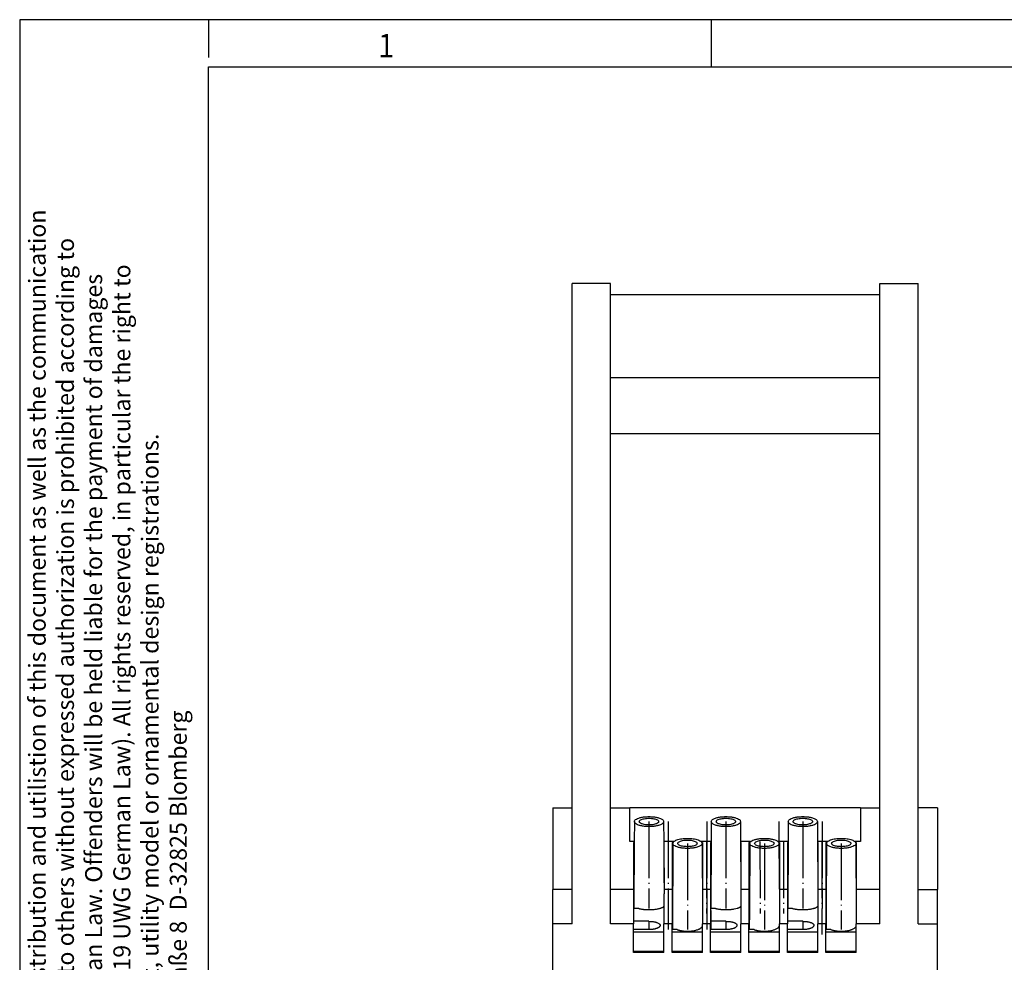
# Model space of a CAD drawing. Units: millimetres. Extents: x -117 to 303, y 696 to 993.
# Drawn here: x -117 to -13, y 893 to 993 of the extents above; entities that cross this region are included whole.
import ezdxf

# ---------------------------------------------------------------- set-up
doc = ezdxf.new("R2010")
doc.units = ezdxf.units.MM
doc.linetypes.add('DOT_CENTER', pattern=[14, 12, -1, 0, -1])
doc.layers.add('1', color=7, linetype='Continuous')
doc.styles.add('CONVERTER_11', font='txt.shx', dxfattribs={"width": 0.9})

# ---------------------------------------------------------------- blocks, each defined once
blk = doc.blocks.new('3069241_FTP_5_1-select__5', base_point=(-121.52, 1729.15))
at = {"color": 7, "linetype": 'Continuous'}
for p, q in [((-117.45, 1819.75), (-117.45, 1930.89)), ((-109.3, 1930.89), (-117.45, 1930.89)), ((-109.3, 1928.54), (-109.3, 1930.89)), ((-52.25, 1928.54), (-52.25, 1930.89)), ((-52.25, 1930.89), (-44.1, 1930.89)), ((-44.1, 1819.75), (-44.1, 1930.89)), ((-109.3, 1928.54), (-52.25, 1928.54)), ((-109.3, 1910.94), (-109.3, 1928.54)), ((-52.25, 1910.94), (-52.25, 1928.54)), ((-109.3, 1910.94), (-52.25, 1910.94)), ((-109.3, 1899.07), (-109.3, 1910.94)), ((-52.25, 1899.07), (-52.25, 1910.94)), ((-109.3, 1899.07), (-52.25, 1899.07)), ((-109.3, 1819.75), (-109.3, 1899.07)), ((-52.25, 1819.75), (-52.25, 1899.07)), ((-121.52, 1819.75), (-117.45, 1819.75)), ((-121.52, 1819.75), (-121.52, 1802.44)), ((-117.45, 1802.44), (-117.45, 1819.75)), ((-109.3, 1802.44), (-109.3, 1819.75)), ((-109.3, 1819.75), (-105.22, 1819.75)), ((-56.32, 1819.75), (-105.22, 1819.75)), ((-105.22, 1812.55), (-105.22, 1819.75)), ((-56.32, 1819.75), (-52.25, 1819.75)), ((-56.32, 1819.75), (-56.32, 1812.55)), ((-52.25, 1802.44), (-52.25, 1819.75)), ((-40.02, 1819.75), (-44.1, 1819.75)), ((-44.1, 1802.44), (-44.1, 1819.75)), ((-40.02, 1819.75), (-40.02, 1802.44)), ((-104.25, 1816.8), (-104.27, 1812.55)), ((-98.05, 1816.8), (-98.02, 1812.55)), ((-87.95, 1816.8), (-87.97, 1812.55)), ((-81.75, 1816.8), (-81.72, 1812.55)), ((-71.65, 1816.8), (-71.67, 1812.55)), ((-65.45, 1816.8), (-65.42, 1812.55)), ((-104.27, 1812.55), (-105.22, 1812.55)), ((-104.42, 1812.37), (-104.42, 1802.44)), ((-104.42, 1812.37), (-104.27, 1812.37)), ((-104.27, 1812.55), (-104.35, 1798.37)), ((-98.02, 1812.55), (-97.96, 1801.52)), ((-95.9, 1812.55), (-98.02, 1812.55)), ((-98.02, 1812.37), (-97.97, 1812.37)), ((-97.97, 1812.37), (-97.97, 1803.83)), ((-96.27, 1812.37), (-96.27, 1802.44)), ((-96.27, 1812.37), (-96.04, 1812.37)), ((-96.1, 1812.18), (-96.2, 1793.9)), ((-87.97, 1812.55), (-90.09, 1812.55)), ((-89.95, 1812.37), (-89.82, 1812.37)), ((-89.9, 1812.18), (-89.81, 1797.35)), ((-89.82, 1812.37), (-89.82, 1802.44)), ((-88.12, 1812.37), (-88.12, 1802.44)), ((-88.12, 1812.37), (-87.97, 1812.37)), ((-87.97, 1812.55), (-88.05, 1798.37)), ((-81.72, 1812.55), (-81.67, 1803.83)), ((-79.6, 1812.55), (-81.72, 1812.55)), ((-81.72, 1812.37), (-81.67, 1812.37)), ((-81.67, 1812.37), (-81.67, 1803.83)), ((-79.97, 1812.37), (-79.97, 1802.44)), ((-79.97, 1812.37), (-79.74, 1812.37)), ((-79.8, 1812.18), (-79.88, 1798.37)), ((-71.67, 1812.55), (-73.79, 1812.55)), ((-73.65, 1812.37), (-73.52, 1812.37)), ((-73.6, 1812.18), (-73.52, 1799.22)), ((-73.52, 1812.37), (-73.52, 1802.44)), ((-71.82, 1812.37), (-71.82, 1802.44)), ((-71.82, 1812.37), (-71.67, 1812.37)), ((-71.67, 1812.55), (-71.75, 1798.37)), ((-65.42, 1812.55), (-65.37, 1803.83)), ((-63.3, 1812.55), (-65.42, 1812.55)), ((-65.42, 1812.37), (-65.37, 1812.37)), ((-65.37, 1812.37), (-65.37, 1803.83)), ((-63.67, 1812.37), (-63.67, 1802.44)), ((-63.67, 1812.37), (-63.44, 1812.37)), ((-63.5, 1812.18), (-63.58, 1798.37)), ((-56.32, 1812.55), (-57.49, 1812.55)), ((-57.35, 1812.37), (-57.22, 1812.37)), ((-57.3, 1812.18), (-57.21, 1797.35)), ((-57.22, 1812.37), (-57.22, 1802.44)), ((-81.67, 1803.83), (-81.66, 1801.52)), ((-65.37, 1803.83), (-65.36, 1801.52)), ((-117.45, 1802.44), (-121.52, 1802.44)), ((-121.52, 1795.16), (-121.52, 1802.44)), ((-117.45, 1795.16), (-117.45, 1802.44)), ((-109.3, 1795.16), (-109.3, 1802.44)), ((-104.42, 1802.44), (-109.3, 1802.44)), ((-104.42, 1802.44), (-104.42, 1800.03)), ((-97.97, 1801.45), (-97.97, 1798.87)), ((-96.27, 1802.44), (-97.96, 1802.44)), ((-96.27, 1802.44), (-96.27, 1800.03)), ((-88.12, 1802.44), (-89.82, 1802.44)), ((-89.82, 1802.44), (-89.82, 1800.03)), ((-88.12, 1802.44), (-88.12, 1800.03)), ((-81.67, 1801.45), (-81.67, 1798.87)), ((-79.97, 1802.44), (-81.66, 1802.44)), ((-79.97, 1802.44), (-79.97, 1800.03)), ((-71.82, 1802.44), (-73.52, 1802.44)), ((-73.52, 1802.44), (-73.52, 1800.03)), ((-71.82, 1802.44), (-71.82, 1800.03)), ((-65.37, 1801.45), (-65.37, 1798.87)), ((-63.67, 1802.44), (-65.36, 1802.44)), ((-63.67, 1802.44), (-63.67, 1800.03)), ((-52.25, 1802.44), (-57.22, 1802.44)), ((-57.22, 1802.44), (-57.22, 1800.03)), ((-52.25, 1795.16), (-52.25, 1802.44)), ((-44.1, 1802.44), (-40.02, 1802.44)), ((-44.1, 1795.16), (-44.1, 1802.44)), ((-40.02, 1795.16), (-40.02, 1802.44)), ((-104.34, 1800.03), (-104.42, 1800.03)), ((-104.42, 1800.03), (-104.42, 1799.51)), ((-104.35, 1799.51), (-104.42, 1799.51)), ((-104.42, 1799.51), (-104.42, 1798.37)), ((-96.17, 1800.03), (-96.27, 1800.03)), ((-96.27, 1800.03), (-96.27, 1799.51)), ((-96.17, 1799.51), (-96.27, 1799.51)), ((-96.27, 1799.51), (-96.27, 1798.37)), ((-89.82, 1800.03), (-89.83, 1800.03)), ((-89.82, 1800.03), (-89.82, 1799.22)), ((-88.04, 1800.03), (-88.12, 1800.03)), ((-88.12, 1800.03), (-88.12, 1799.51)), ((-88.05, 1799.51), (-88.12, 1799.51)), ((-88.12, 1799.51), (-88.12, 1798.37)), ((-79.97, 1800.03), (-79.97, 1799.51)), ((-79.87, 1800.03), (-79.97, 1800.03)), ((-79.97, 1799.51), (-79.97, 1798.37)), ((-79.87, 1799.51), (-79.97, 1799.51)), ((-73.52, 1800.03), (-73.53, 1800.03)), ((-73.52, 1800.03), (-73.52, 1799.22)), ((-73.52, 1799.22), (-73.51, 1797.35)), ((-71.82, 1800.03), (-71.82, 1799.51)), ((-71.74, 1800.03), (-71.82, 1800.03)), ((-71.82, 1799.51), (-71.82, 1798.37)), ((-71.75, 1799.51), (-71.82, 1799.51)), ((-63.67, 1800.03), (-63.67, 1799.51)), ((-63.57, 1800.03), (-63.67, 1800.03)), ((-63.67, 1799.51), (-63.67, 1798.37)), ((-63.57, 1799.51), (-63.67, 1799.51)), ((-57.22, 1800.03), (-57.23, 1800.03)), ((-57.22, 1800.03), (-57.22, 1799.22)), ((-104.35, 1798.37), (-104.42, 1798.37)), ((-104.42, 1798.37), (-104.42, 1795.66)), ((-103.32, 1798.37), (-104.35, 1798.37)), ((-97.97, 1798.87), (-97.97, 1795.16)), ((-96.27, 1798.37), (-96.27, 1795.66)), ((-96.18, 1798.37), (-96.27, 1798.37)), ((-89.82, 1797.25), (-89.82, 1795.16)), ((-88.12, 1798.37), (-88.12, 1795.66)), ((-88.05, 1798.37), (-88.12, 1798.37)), ((-87.02, 1798.37), (-88.05, 1798.37)), ((-81.67, 1798.87), (-81.67, 1795.16)), ((-79.97, 1798.37), (-79.97, 1795.66)), ((-79.88, 1798.37), (-79.97, 1798.37)), ((-79.88, 1798.37), (-79.9, 1793.9)), ((-73.52, 1797.25), (-73.52, 1795.16)), ((-71.82, 1798.37), (-71.82, 1795.66)), ((-71.75, 1798.37), (-71.82, 1798.37)), ((-70.72, 1798.37), (-71.75, 1798.37)), ((-65.37, 1798.87), (-65.37, 1795.16)), ((-63.67, 1798.37), (-63.67, 1795.66)), ((-63.58, 1798.37), (-63.67, 1798.37)), ((-63.58, 1798.37), (-63.6, 1793.9)), ((-57.22, 1797.25), (-57.22, 1795.16)), ((-121.52, 1768.05), (-121.52, 1795.16)), ((-117.45, 1795.16), (-121.52, 1795.16)), ((-104.42, 1795.16), (-109.3, 1795.16)), ((-101.15, 1795.66), (-104.42, 1795.66)), ((-104.42, 1795.66), (-104.42, 1795.16)), ((-104.42, 1793.9), (-104.42, 1795.16)), ((-96.27, 1795.16), (-97.97, 1795.16)), ((-97.97, 1793.34), (-97.97, 1795.16)), ((-96.19, 1795.66), (-96.27, 1795.66)), ((-96.27, 1795.66), (-96.27, 1795.16)), ((-96.27, 1793.9), (-96.27, 1795.16)), ((-88.12, 1795.16), (-89.82, 1795.16)), ((-89.82, 1794.66), (-89.82, 1795.16)), ((-88.12, 1795.66), (-88.12, 1795.16)), ((-84.85, 1795.66), (-88.12, 1795.66)), ((-88.12, 1793.9), (-88.12, 1795.16)), ((-79.97, 1795.16), (-81.67, 1795.16)), ((-81.67, 1793.34), (-81.67, 1795.16)), ((-79.97, 1795.66), (-79.97, 1795.16)), ((-79.89, 1795.66), (-79.97, 1795.66)), ((-79.97, 1793.9), (-79.97, 1795.16)), ((-73.52, 1794.66), (-73.52, 1795.16)), ((-71.82, 1795.16), (-73.52, 1795.16)), ((-68.55, 1795.66), (-71.82, 1795.66)), ((-71.82, 1795.66), (-71.82, 1795.16)), ((-71.82, 1793.9), (-71.82, 1795.16)), ((-65.37, 1793.34), (-65.37, 1795.16)), ((-63.67, 1795.16), (-65.37, 1795.16)), ((-63.59, 1795.66), (-63.67, 1795.66)), ((-63.67, 1795.66), (-63.67, 1795.16)), ((-63.67, 1793.9), (-63.67, 1795.16)), ((-52.25, 1795.16), (-57.22, 1795.16)), ((-57.22, 1794.66), (-57.22, 1795.16)), ((-44.1, 1795.16), (-40.02, 1795.16)), ((-40.02, 1768.05), (-40.02, 1795.16)), ((-104.42, 1793.34), (-104.42, 1793.9)), ((-101.15, 1793.9), (-104.42, 1793.9)), ((-104.42, 1789.28), (-104.42, 1793.34)), ((-97.97, 1793.34), (-104.42, 1793.34)), ((-97.97, 1789.28), (-97.97, 1793.34)), ((-96.27, 1793.34), (-96.27, 1793.9)), ((-96.2, 1793.9), (-96.27, 1793.9)), ((-96.27, 1789.28), (-96.27, 1793.34)), ((-89.82, 1793.34), (-96.27, 1793.34)), ((-95.17, 1793.9), (-96.2, 1793.9)), ((-89.82, 1793.34), (-89.82, 1794.66)), ((-89.82, 1789.28), (-89.82, 1793.34)), ((-84.85, 1793.9), (-88.12, 1793.9)), ((-88.12, 1793.34), (-88.12, 1793.9)), ((-88.12, 1789.28), (-88.12, 1793.34)), ((-81.67, 1793.34), (-88.12, 1793.34)), ((-81.67, 1789.28), (-81.67, 1793.34)), ((-79.97, 1793.34), (-79.97, 1793.9)), ((-79.9, 1793.9), (-79.97, 1793.9)), ((-73.52, 1793.34), (-79.97, 1793.34)), ((-79.97, 1789.28), (-79.97, 1793.34)), ((-78.87, 1793.9), (-79.9, 1793.9)), ((-73.52, 1793.34), (-73.52, 1794.66)), ((-73.52, 1789.28), (-73.52, 1793.34)), ((-71.82, 1793.34), (-71.82, 1793.9)), ((-68.55, 1793.9), (-71.82, 1793.9)), ((-71.82, 1789.28), (-71.82, 1793.34)), ((-65.37, 1793.34), (-71.82, 1793.34)), ((-65.37, 1789.28), (-65.37, 1793.34)), ((-63.67, 1793.34), (-63.67, 1793.9)), ((-63.6, 1793.9), (-63.67, 1793.9)), ((-57.22, 1793.34), (-63.67, 1793.34)), ((-63.67, 1789.28), (-63.67, 1793.34)), ((-62.57, 1793.9), (-63.6, 1793.9)), ((-57.22, 1793.34), (-57.22, 1794.66)), ((-57.22, 1789.28), (-57.22, 1793.34)), ((-97.97, 1789.28), (-104.42, 1789.28)), ((-104.42, 1789.03), (-104.42, 1789.28)), ((-97.97, 1789.03), (-104.42, 1789.03)), ((-97.97, 1789.03), (-97.97, 1789.28)), ((-89.82, 1789.28), (-96.27, 1789.28)), ((-96.27, 1789.03), (-96.27, 1789.28)), ((-89.82, 1789.03), (-96.27, 1789.03)), ((-89.82, 1789.03), (-89.82, 1789.28)), ((-88.12, 1789.03), (-88.12, 1789.28)), ((-81.67, 1789.28), (-88.12, 1789.28)), ((-81.67, 1789.03), (-88.12, 1789.03)), ((-81.67, 1789.03), (-81.67, 1789.28)), ((-73.52, 1789.28), (-79.97, 1789.28)), ((-79.97, 1789.03), (-79.97, 1789.28)), ((-73.52, 1789.03), (-79.97, 1789.03)), ((-73.52, 1789.03), (-73.52, 1789.28)), ((-71.82, 1789.03), (-71.82, 1789.28)), ((-65.37, 1789.28), (-71.82, 1789.28)), ((-65.37, 1789.03), (-71.82, 1789.03)), ((-65.37, 1789.03), (-65.37, 1789.28)), ((-63.67, 1789.03), (-63.67, 1789.28)), ((-57.22, 1789.28), (-63.67, 1789.28)), ((-57.22, 1789.03), (-63.67, 1789.03)), ((-57.22, 1789.03), (-57.22, 1789.28))]:
    blk.add_line(p, q, dxfattribs=at)
at = {"color": 2, "linetype": 'Continuous'}
for p, q in [((-101.15, 1795.66), (-101.15, 1793.9)), ((-84.85, 1795.66), (-84.85, 1793.9)), ((-68.55, 1795.66), (-68.55, 1793.9))]:
    blk.add_line(p, q, dxfattribs=at)
at = {"color": 7, "linetype": 'Continuous'}
for points, knots in [([(-104.25, 1816.8), (-104.22, 1816.9), (-104.15, 1817.13), (-103.79, 1817.37), (-103.3, 1817.58), (-102.67, 1817.74), (-101.93, 1817.84), (-101.41, 1817.85), (-101.15, 1817.86)], [0, 0, 0, 0, 0.29414, 0.696011, 1.235304, 1.898591, 2.652906, 3.455067, 3.455067, 3.455067, 3.455067]), ([(-101.15, 1815.74), (-101.41, 1815.75), (-101.93, 1815.76), (-102.67, 1815.86), (-103.31, 1816.02), (-103.79, 1816.23), (-104.16, 1816.47), (-104.22, 1816.7), (-104.25, 1816.8)], [0, 0, 0, 0, 0.804142, 1.56008, 2.224336, 2.763784, 3.165151, 3.459104, 3.459104, 3.459104, 3.459104]), ([(-103.2, 1816.8), (-103.18, 1816.86), (-103.14, 1817.02), (-102.89, 1817.17), (-102.57, 1817.31), (-102.15, 1817.42), (-101.67, 1817.49), (-101.15, 1817.51), (-100.62, 1817.49), (-100.14, 1817.42), (-99.72, 1817.31), (-99.4, 1817.17), (-99.16, 1817.02), (-99.11, 1816.86), (-99.1, 1816.8)], [0, 0, 0, 0, 0.194449, 0.460036, 0.816717, 1.255663, 1.755021, 2.286137, 2.817254, 3.316612, 3.755558, 4.112239, 4.377826, 4.572275, 4.572275, 4.572275, 4.572275]), ([(-101.15, 1816.1), (-101.32, 1816.1), (-101.67, 1816.11), (-102.15, 1816.18), (-102.57, 1816.28), (-102.89, 1816.42), (-103.14, 1816.58), (-103.18, 1816.73), (-103.2, 1816.8)], [0, 0, 0, 0, 0.531117, 1.030475, 1.469421, 1.826102, 2.091689, 2.286137, 2.286137, 2.286137, 2.286137]), ([(-101.15, 1817.86), (-100.88, 1817.85), (-100.36, 1817.84), (-99.63, 1817.74), (-98.99, 1817.58), (-98.5, 1817.37), (-98.14, 1817.13), (-98.07, 1816.9), (-98.05, 1816.8)], [0, 0, 0, 0, 0.802162, 1.556476, 2.219764, 2.759056, 3.160928, 3.455067, 3.455067, 3.455067, 3.455067]), ([(-99.1, 1816.8), (-99.11, 1816.73), (-99.16, 1816.58), (-99.4, 1816.42), (-99.72, 1816.28), (-100.14, 1816.18), (-100.62, 1816.11), (-100.97, 1816.1), (-101.15, 1816.1)], [0, 0, 0, 0, 0.194449, 0.460036, 0.816717, 1.255663, 1.755021, 2.286137, 2.286137, 2.286137, 2.286137]), ([(-98.05, 1816.8), (-98.07, 1816.7), (-98.13, 1816.47), (-98.5, 1816.23), (-98.98, 1816.02), (-99.62, 1815.86), (-100.36, 1815.76), (-100.88, 1815.75), (-101.15, 1815.74)], [0, 0, 0, 0, 0.293953, 0.69532, 1.234768, 1.899024, 2.654962, 3.459104, 3.459104, 3.459104, 3.459104]), ([(-87.95, 1816.8), (-87.92, 1816.9), (-87.85, 1817.13), (-87.49, 1817.37), (-87, 1817.58), (-86.37, 1817.74), (-85.63, 1817.84), (-85.11, 1817.85), (-84.85, 1817.86)], [0, 0, 0, 0, 0.29414, 0.696011, 1.235304, 1.898591, 2.652906, 3.455067, 3.455067, 3.455067, 3.455067]), ([(-84.85, 1815.74), (-85.11, 1815.75), (-85.63, 1815.76), (-86.37, 1815.86), (-87.01, 1816.02), (-87.49, 1816.23), (-87.86, 1816.47), (-87.92, 1816.7), (-87.95, 1816.8)], [0, 0, 0, 0, 0.804142, 1.56008, 2.224336, 2.763784, 3.165151, 3.459104, 3.459104, 3.459104, 3.459104]), ([(-86.9, 1816.8), (-86.88, 1816.86), (-86.84, 1817.02), (-86.59, 1817.17), (-86.27, 1817.31), (-85.85, 1817.42), (-85.37, 1817.49), (-84.85, 1817.51), (-84.32, 1817.49), (-83.84, 1817.42), (-83.42, 1817.31), (-83.1, 1817.17), (-82.86, 1817.02), (-82.81, 1816.86), (-82.8, 1816.8)], [0, 0, 0, 0, 0.194449, 0.460036, 0.816717, 1.255663, 1.755021, 2.286137, 2.817254, 3.316612, 3.755558, 4.112239, 4.377826, 4.572275, 4.572275, 4.572275, 4.572275]), ([(-84.85, 1816.1), (-85.02, 1816.1), (-85.37, 1816.11), (-85.85, 1816.18), (-86.27, 1816.28), (-86.59, 1816.42), (-86.84, 1816.58), (-86.88, 1816.73), (-86.9, 1816.8)], [0, 0, 0, 0, 0.531117, 1.030475, 1.469421, 1.826102, 2.091689, 2.286137, 2.286137, 2.286137, 2.286137]), ([(-84.85, 1817.86), (-84.58, 1817.85), (-84.06, 1817.84), (-83.33, 1817.74), (-82.69, 1817.58), (-82.2, 1817.37), (-81.84, 1817.13), (-81.77, 1816.9), (-81.75, 1816.8)], [0, 0, 0, 0, 0.802162, 1.556476, 2.219764, 2.759056, 3.160928, 3.455067, 3.455067, 3.455067, 3.455067]), ([(-82.8, 1816.8), (-82.81, 1816.73), (-82.86, 1816.58), (-83.1, 1816.42), (-83.42, 1816.28), (-83.84, 1816.18), (-84.32, 1816.11), (-84.67, 1816.1), (-84.85, 1816.1)], [0, 0, 0, 0, 0.194449, 0.460036, 0.816717, 1.255663, 1.755021, 2.286137, 2.286137, 2.286137, 2.286137]), ([(-81.75, 1816.8), (-81.77, 1816.7), (-81.83, 1816.47), (-82.2, 1816.23), (-82.68, 1816.02), (-83.32, 1815.86), (-84.06, 1815.76), (-84.58, 1815.75), (-84.85, 1815.74)], [0, 0, 0, 0, 0.293953, 0.69532, 1.234768, 1.899024, 2.654962, 3.459104, 3.459104, 3.459104, 3.459104]), ([(-71.65, 1816.8), (-71.62, 1816.9), (-71.55, 1817.13), (-71.19, 1817.37), (-70.7, 1817.58), (-70.07, 1817.74), (-69.33, 1817.84), (-68.81, 1817.85), (-68.55, 1817.86)], [0, 0, 0, 0, 0.29414, 0.696011, 1.235304, 1.898591, 2.652906, 3.455067, 3.455067, 3.455067, 3.455067]), ([(-68.55, 1815.74), (-68.81, 1815.75), (-69.33, 1815.76), (-70.07, 1815.86), (-70.71, 1816.02), (-71.19, 1816.23), (-71.56, 1816.47), (-71.62, 1816.7), (-71.65, 1816.8)], [0, 0, 0, 0, 0.804142, 1.56008, 2.224336, 2.763784, 3.165151, 3.459104, 3.459104, 3.459104, 3.459104]), ([(-70.6, 1816.8), (-70.58, 1816.86), (-70.54, 1817.02), (-70.29, 1817.17), (-69.97, 1817.31), (-69.55, 1817.42), (-69.07, 1817.49), (-68.55, 1817.51), (-68.02, 1817.49), (-67.54, 1817.42), (-67.12, 1817.31), (-66.8, 1817.17), (-66.56, 1817.02), (-66.51, 1816.86), (-66.5, 1816.8)], [0, 0, 0, 0, 0.194449, 0.460036, 0.816717, 1.255663, 1.755021, 2.286137, 2.817254, 3.316612, 3.755558, 4.112239, 4.377826, 4.572275, 4.572275, 4.572275, 4.572275]), ([(-68.55, 1816.1), (-68.72, 1816.1), (-69.07, 1816.11), (-69.55, 1816.18), (-69.97, 1816.28), (-70.29, 1816.42), (-70.54, 1816.58), (-70.58, 1816.73), (-70.6, 1816.8)], [0, 0, 0, 0, 0.531117, 1.030475, 1.469421, 1.826102, 2.091689, 2.286137, 2.286137, 2.286137, 2.286137]), ([(-68.55, 1817.86), (-68.28, 1817.85), (-67.76, 1817.84), (-67.03, 1817.74), (-66.39, 1817.58), (-65.9, 1817.37), (-65.54, 1817.13), (-65.47, 1816.9), (-65.45, 1816.8)], [0, 0, 0, 0, 0.802162, 1.556476, 2.219764, 2.759056, 3.160928, 3.455067, 3.455067, 3.455067, 3.455067]), ([(-66.5, 1816.8), (-66.51, 1816.73), (-66.56, 1816.58), (-66.8, 1816.42), (-67.12, 1816.28), (-67.54, 1816.18), (-68.02, 1816.11), (-68.37, 1816.1), (-68.55, 1816.1)], [0, 0, 0, 0, 0.194449, 0.460036, 0.816717, 1.255663, 1.755021, 2.286137, 2.286137, 2.286137, 2.286137]), ([(-65.45, 1816.8), (-65.47, 1816.7), (-65.53, 1816.47), (-65.9, 1816.23), (-66.38, 1816.02), (-67.02, 1815.86), (-67.76, 1815.76), (-68.28, 1815.75), (-68.55, 1815.74)], [0, 0, 0, 0, 0.293953, 0.69532, 1.234768, 1.899024, 2.654962, 3.459104, 3.459104, 3.459104, 3.459104]), ([(-96.1, 1812.18), (-96.08, 1812.25), (-96.06, 1812.39), (-95.96, 1812.5), (-95.9, 1812.55)], [0, 0, 0, 0, 0.1933804, 0.4254134, 0.4254134, 0.4254134, 0.4254134]), ([(-93, 1811.12), (-93.26, 1811.13), (-93.78, 1811.14), (-94.52, 1811.25), (-95.16, 1811.4), (-95.64, 1811.61), (-96.01, 1811.86), (-96.07, 1812.09), (-96.1, 1812.18)], [0, 0, 0, 0, 0.804142, 1.56008, 2.224336, 2.763784, 3.165151, 3.459104, 3.459104, 3.459104, 3.459104]), ([(-95.9, 1812.55), (-95.81, 1812.62), (-95.61, 1812.77), (-95.22, 1812.93), (-94.75, 1813.07), (-94.2, 1813.17), (-93.61, 1813.23), (-93.2, 1813.24), (-93, 1813.24)], [0, 0, 0, 0, 0.336924, 0.756595, 1.252253, 1.809867, 2.410989, 3.034503, 3.034503, 3.034503, 3.034503]), ([(-95.05, 1812.18), (-95.03, 1812.25), (-94.99, 1812.4), (-94.74, 1812.56), (-94.42, 1812.7), (-94, 1812.8), (-93.52, 1812.87), (-93, 1812.89), (-92.47, 1812.87), (-91.99, 1812.8), (-91.57, 1812.7), (-91.25, 1812.56), (-91.01, 1812.4), (-90.96, 1812.25), (-90.95, 1812.18)], [0, 0, 0, 0, 0.194449, 0.460036, 0.816717, 1.255663, 1.755021, 2.286137, 2.817254, 3.316612, 3.755558, 4.112239, 4.377826, 4.572275, 4.572275, 4.572275, 4.572275]), ([(-93, 1811.48), (-93.17, 1811.49), (-93.52, 1811.49), (-94, 1811.56), (-94.42, 1811.67), (-94.74, 1811.81), (-94.99, 1811.97), (-95.03, 1812.12), (-95.05, 1812.18)], [0, 0, 0, 0, 0.531117, 1.030475, 1.469421, 1.826102, 2.091689, 2.286137, 2.286137, 2.286137, 2.286137]), ([(-93, 1813.24), (-92.79, 1813.24), (-92.38, 1813.23), (-91.79, 1813.17), (-91.24, 1813.07), (-90.77, 1812.93), (-90.38, 1812.77), (-90.18, 1812.62), (-90.09, 1812.55)], [0, 0, 0, 0, 0.623514, 1.224636, 1.78225, 2.277908, 2.697579, 3.034503, 3.034503, 3.034503, 3.034503]), ([(-90.95, 1812.18), (-90.96, 1812.12), (-91.01, 1811.97), (-91.25, 1811.81), (-91.57, 1811.67), (-91.99, 1811.56), (-92.47, 1811.49), (-92.82, 1811.49), (-93, 1811.48)], [0, 0, 0, 0, 0.194449, 0.460036, 0.816717, 1.255663, 1.755021, 2.286137, 2.286137, 2.286137, 2.286137]), ([(-89.9, 1812.18), (-89.92, 1812.09), (-89.98, 1811.86), (-90.35, 1811.61), (-90.83, 1811.4), (-91.47, 1811.25), (-92.21, 1811.14), (-92.73, 1811.13), (-93, 1811.12)], [0, 0, 0, 0, 0.293953, 0.69532, 1.234768, 1.899024, 2.654962, 3.459104, 3.459104, 3.459104, 3.459104]), ([(-90.09, 1812.55), (-90.03, 1812.5), (-89.93, 1812.39), (-89.91, 1812.25), (-89.9, 1812.18)], [0, 0, 0, 0, 0.2320329, 0.4254134, 0.4254134, 0.4254134, 0.4254134]), ([(-79.8, 1812.18), (-79.77, 1812.28), (-79.7, 1812.51), (-79.34, 1812.75), (-78.85, 1812.96), (-78.22, 1813.12), (-77.48, 1813.22), (-76.96, 1813.24), (-76.7, 1813.24)], [0, 0, 0, 0, 0.29414, 0.696011, 1.235304, 1.898591, 2.652906, 3.455067, 3.455067, 3.455067, 3.455067]), ([(-76.7, 1811.12), (-76.96, 1811.13), (-77.48, 1811.14), (-78.22, 1811.25), (-78.86, 1811.4), (-79.34, 1811.61), (-79.71, 1811.86), (-79.77, 1812.09), (-79.8, 1812.18)], [0, 0, 0, 0, 0.804142, 1.56008, 2.224336, 2.763784, 3.165151, 3.459104, 3.459104, 3.459104, 3.459104]), ([(-78.75, 1812.18), (-78.73, 1812.25), (-78.69, 1812.4), (-78.44, 1812.56), (-78.12, 1812.7), (-77.7, 1812.8), (-77.22, 1812.87), (-76.7, 1812.89), (-76.17, 1812.87), (-75.69, 1812.8), (-75.27, 1812.7), (-74.95, 1812.56), (-74.71, 1812.4), (-74.66, 1812.25), (-74.65, 1812.18)], [0, 0, 0, 0, 0.194449, 0.460036, 0.816717, 1.255663, 1.755021, 2.286137, 2.817254, 3.316612, 3.755558, 4.112239, 4.377826, 4.572275, 4.572275, 4.572275, 4.572275]), ([(-76.7, 1811.48), (-76.87, 1811.49), (-77.22, 1811.49), (-77.7, 1811.56), (-78.12, 1811.67), (-78.44, 1811.81), (-78.69, 1811.97), (-78.73, 1812.12), (-78.75, 1812.18)], [0, 0, 0, 0, 0.531117, 1.030475, 1.469421, 1.826102, 2.091689, 2.286137, 2.286137, 2.286137, 2.286137]), ([(-76.7, 1813.24), (-76.43, 1813.24), (-75.91, 1813.22), (-75.18, 1813.12), (-74.54, 1812.96), (-74.05, 1812.75), (-73.69, 1812.51), (-73.62, 1812.28), (-73.6, 1812.18)], [0, 0, 0, 0, 0.802162, 1.556476, 2.219764, 2.759056, 3.160928, 3.455067, 3.455067, 3.455067, 3.455067]), ([(-74.65, 1812.18), (-74.66, 1812.12), (-74.71, 1811.97), (-74.95, 1811.81), (-75.27, 1811.67), (-75.69, 1811.56), (-76.17, 1811.49), (-76.52, 1811.49), (-76.7, 1811.48)], [0, 0, 0, 0, 0.194449, 0.460036, 0.816717, 1.255663, 1.755021, 2.286137, 2.286137, 2.286137, 2.286137]), ([(-73.6, 1812.18), (-73.62, 1812.09), (-73.68, 1811.86), (-74.05, 1811.61), (-74.53, 1811.4), (-75.17, 1811.25), (-75.91, 1811.14), (-76.43, 1811.13), (-76.7, 1811.12)], [0, 0, 0, 0, 0.293953, 0.69532, 1.234768, 1.899024, 2.654962, 3.459104, 3.459104, 3.459104, 3.459104]), ([(-63.5, 1812.18), (-63.48, 1812.25), (-63.46, 1812.39), (-63.36, 1812.5), (-63.3, 1812.55)], [0, 0, 0, 0, 0.1933804, 0.4254134, 0.4254134, 0.4254134, 0.4254134]), ([(-60.4, 1811.12), (-60.66, 1811.13), (-61.18, 1811.14), (-61.92, 1811.25), (-62.56, 1811.4), (-63.04, 1811.61), (-63.41, 1811.86), (-63.47, 1812.09), (-63.5, 1812.18)], [0, 0, 0, 0, 0.804142, 1.56008, 2.224336, 2.763784, 3.165151, 3.459104, 3.459104, 3.459104, 3.459104]), ([(-63.3, 1812.55), (-63.21, 1812.62), (-63.01, 1812.77), (-62.62, 1812.93), (-62.15, 1813.07), (-61.6, 1813.17), (-61.01, 1813.23), (-60.6, 1813.24), (-60.4, 1813.24)], [0, 0, 0, 0, 0.336924, 0.756595, 1.252253, 1.809867, 2.410989, 3.034503, 3.034503, 3.034503, 3.034503]), ([(-62.45, 1812.18), (-62.43, 1812.25), (-62.39, 1812.4), (-62.14, 1812.56), (-61.82, 1812.7), (-61.4, 1812.8), (-60.92, 1812.87), (-60.4, 1812.89), (-59.87, 1812.87), (-59.39, 1812.8), (-58.97, 1812.7), (-58.65, 1812.56), (-58.41, 1812.4), (-58.36, 1812.25), (-58.35, 1812.18)], [0, 0, 0, 0, 0.194449, 0.460036, 0.816717, 1.255663, 1.755021, 2.286137, 2.817254, 3.316612, 3.755558, 4.112239, 4.377826, 4.572275, 4.572275, 4.572275, 4.572275]), ([(-60.4, 1811.48), (-60.57, 1811.49), (-60.92, 1811.49), (-61.4, 1811.56), (-61.82, 1811.67), (-62.14, 1811.81), (-62.39, 1811.97), (-62.43, 1812.12), (-62.45, 1812.18)], [0, 0, 0, 0, 0.531117, 1.030475, 1.469421, 1.826102, 2.091689, 2.286137, 2.286137, 2.286137, 2.286137]), ([(-60.4, 1813.24), (-60.19, 1813.24), (-59.78, 1813.23), (-59.19, 1813.17), (-58.64, 1813.07), (-58.17, 1812.93), (-57.78, 1812.77), (-57.58, 1812.62), (-57.49, 1812.55)], [0, 0, 0, 0, 0.623514, 1.224636, 1.78225, 2.277908, 2.697579, 3.034503, 3.034503, 3.034503, 3.034503]), ([(-58.35, 1812.18), (-58.36, 1812.12), (-58.41, 1811.97), (-58.65, 1811.81), (-58.97, 1811.67), (-59.39, 1811.56), (-59.87, 1811.49), (-60.22, 1811.49), (-60.4, 1811.48)], [0, 0, 0, 0, 0.194449, 0.460036, 0.816717, 1.255663, 1.755021, 2.286137, 2.286137, 2.286137, 2.286137]), ([(-57.3, 1812.18), (-57.32, 1812.09), (-57.38, 1811.86), (-57.75, 1811.61), (-58.23, 1811.4), (-58.87, 1811.25), (-59.61, 1811.14), (-60.13, 1811.13), (-60.4, 1811.12)], [0, 0, 0, 0, 0.293953, 0.69532, 1.234768, 1.899024, 2.654962, 3.459104, 3.459104, 3.459104, 3.459104]), ([(-57.49, 1812.55), (-57.43, 1812.5), (-57.33, 1812.39), (-57.31, 1812.25), (-57.3, 1812.18)], [0, 0, 0, 0, 0.2320329, 0.4254134, 0.4254134, 0.4254134, 0.4254134]), ([(-97.96, 1801.52), (-97.96, 1801.52), (-97.96, 1801.5), (-97.96, 1801.49), (-97.96, 1801.47), (-97.97, 1801.46), (-97.97, 1801.45)], [0, 0, 0, 0, 0.01814309, 0.03644792, 0.05514202, 0.07428491, 0.07428491, 0.07428491, 0.07428491]), ([(-81.66, 1801.52), (-81.66, 1801.52), (-81.66, 1801.5), (-81.66, 1801.49), (-81.66, 1801.47), (-81.67, 1801.46), (-81.67, 1801.45)], [0, 0, 0, 0, 0.01814309, 0.03644792, 0.05514202, 0.07428491, 0.07428491, 0.07428491, 0.07428491]), ([(-65.36, 1801.52), (-65.36, 1801.52), (-65.36, 1801.5), (-65.36, 1801.49), (-65.36, 1801.47), (-65.37, 1801.46), (-65.37, 1801.45)], [0, 0, 0, 0, 0.01791306, 0.03644792, 0.05490561, 0.07428492, 0.07428492, 0.07428492, 0.07428492]), ([(-103.32, 1798.37), (-103.26, 1798.36), (-103.13, 1798.33), (-102.94, 1798.29), (-102.74, 1798.26), (-102.52, 1798.23), (-102.29, 1798.2), (-102.06, 1798.18), (-101.83, 1798.16), (-101.53, 1798.15), (-101.19, 1798.14), (-100.82, 1798.15), (-100.45, 1798.16), (-100.07, 1798.19), (-99.7, 1798.24), (-99.38, 1798.29), (-99.07, 1798.35), (-98.82, 1798.41), (-98.62, 1798.47), (-98.48, 1798.53), (-98.35, 1798.58), (-98.24, 1798.63), (-98.15, 1798.69), (-98.07, 1798.75), (-98.01, 1798.8), (-97.98, 1798.85), (-97.97, 1798.87)], [0, 0, 0, 0, 0.188382, 0.387498, 0.582623, 0.813486, 1.054086, 1.269837, 1.504502, 1.743194, 2.172504, 2.523451, 2.867926, 3.282817, 3.643788, 3.98364, 4.263965, 4.588188, 4.762184, 4.901262, 5.037998, 5.161239, 5.270525, 5.366559, 5.448774, 5.52025, 5.52025, 5.52025, 5.52025]), ([(-89.81, 1797.35), (-89.81, 1797.34), (-89.81, 1797.32), (-89.81, 1797.3), (-89.82, 1797.27), (-89.82, 1797.26), (-89.82, 1797.25)], [0, 0, 0, 0, 0.0252196, 0.0505157, 0.0760181, 0.1017312, 0.1017312, 0.1017312, 0.1017312]), ([(-87.02, 1798.37), (-86.95, 1798.36), (-86.83, 1798.33), (-86.63, 1798.29), (-86.43, 1798.26), (-86.22, 1798.23), (-86, 1798.2), (-85.76, 1798.18), (-85.53, 1798.16), (-85.25, 1798.15), (-84.92, 1798.14), (-84.53, 1798.15), (-84.13, 1798.17), (-83.65, 1798.2), (-83.09, 1798.28), (-82.62, 1798.38), (-82.32, 1798.47), (-82.18, 1798.52), (-82.05, 1798.58), (-81.95, 1798.63), (-81.85, 1798.69), (-81.78, 1798.74), (-81.71, 1798.8), (-81.68, 1798.84), (-81.67, 1798.87)], [0, 0, 0, 0, 0.202654, 0.387498, 0.611327, 0.813485, 1.024341, 1.269837, 1.520035, 1.743194, 2.093534, 2.52345, 2.90856, 3.282818, 3.985774, 4.587855, 4.739153, 4.900928, 5.037664, 5.160905, 5.262986, 5.366221, 5.4434, 5.519903, 5.519903, 5.519903, 5.519903]), ([(-73.51, 1797.35), (-73.51, 1797.34), (-73.51, 1797.32), (-73.51, 1797.3), (-73.52, 1797.27), (-73.52, 1797.26), (-73.52, 1797.25)], [0, 0, 0, 0, 0.0252196, 0.0505157, 0.0760181, 0.1017312, 0.1017312, 0.1017312, 0.1017312]), ([(-70.72, 1798.37), (-70.66, 1798.36), (-70.53, 1798.33), (-70.34, 1798.29), (-70.14, 1798.26), (-69.92, 1798.23), (-69.69, 1798.2), (-69.46, 1798.18), (-69.24, 1798.17), (-68.94, 1798.15), (-68.59, 1798.14), (-68.19, 1798.15), (-67.82, 1798.17), (-67.44, 1798.2), (-67.09, 1798.24), (-66.76, 1798.29), (-66.46, 1798.35), (-66.21, 1798.41), (-66.02, 1798.47), (-65.88, 1798.52), (-65.76, 1798.58), (-65.62, 1798.64), (-65.47, 1798.73), (-65.4, 1798.83), (-65.37, 1798.87)], [0, 0, 0, 0, 0.188382, 0.387498, 0.582623, 0.813486, 1.054086, 1.269837, 1.490216, 1.743194, 2.172504, 2.523451, 2.945907, 3.282817, 3.679309, 3.98364, 4.300409, 4.588193, 4.762189, 4.901266, 5.028516, 5.161242, 5.36483, 5.519358, 5.519358, 5.519358, 5.519358]), ([(-57.21, 1797.35), (-57.21, 1797.34), (-57.21, 1797.32), (-57.21, 1797.3), (-57.22, 1797.27), (-57.22, 1797.26), (-57.22, 1797.25)], [0, 0, 0, 0, 0.0252196, 0.0505157, 0.0764711, 0.1017311, 0.1017311, 0.1017311, 0.1017311]), ([(-101.15, 1795.66), (-100.99, 1795.66), (-100.69, 1795.65), (-100.32, 1795.61), (-100.04, 1795.57), (-99.84, 1795.52), (-99.66, 1795.47), (-99.44, 1795.4), (-99.2, 1795.3), (-99.01, 1795.18), (-98.9, 1795.07), (-98.84, 1794.98), (-98.8, 1794.89), (-98.8, 1794.83), (-98.8, 1794.81)], [0, 0, 0, 0, 0.458909, 0.903457, 1.114862, 1.317505, 1.509175, 1.689104, 2.008545, 2.270994, 2.373097, 2.480997, 2.578996, 2.658097, 2.658097, 2.658097, 2.658097]), ([(-84.85, 1795.66), (-84.69, 1795.66), (-84.39, 1795.65), (-84.02, 1795.61), (-83.73, 1795.56), (-83.54, 1795.52), (-83.36, 1795.48), (-83.19, 1795.42), (-83.03, 1795.36), (-82.89, 1795.29), (-82.77, 1795.22), (-82.67, 1795.14), (-82.6, 1795.06), (-82.54, 1794.98), (-82.5, 1794.9), (-82.5, 1794.84), (-82.5, 1794.81)], [0, 0, 0, 0, 0.458909, 0.903457, 1.133221, 1.317505, 1.494327, 1.689102, 1.868996, 2.008507, 2.147239, 2.271642, 2.382505, 2.481658, 2.564948, 2.658747, 2.658747, 2.658747, 2.658747]), ([(-68.55, 1795.66), (-68.39, 1795.66), (-68.09, 1795.65), (-67.72, 1795.61), (-67.43, 1795.56), (-67.24, 1795.52), (-67.06, 1795.47), (-66.89, 1795.42), (-66.73, 1795.36), (-66.59, 1795.29), (-66.47, 1795.22), (-66.37, 1795.14), (-66.3, 1795.06), (-66.24, 1794.98), (-66.2, 1794.89), (-66.2, 1794.83), (-66.2, 1794.81)], [0, 0, 0, 0, 0.458909, 0.903457, 1.133221, 1.317505, 1.509175, 1.689103, 1.855725, 2.008509, 2.157886, 2.271645, 2.382508, 2.481661, 2.57966, 2.65876, 2.65876, 2.65876, 2.65876]), ([(-98.8, 1794.81), (-98.8, 1794.78), (-98.8, 1794.72), (-98.84, 1794.63), (-98.9, 1794.55), (-98.98, 1794.46), (-99.07, 1794.38), (-99.2, 1794.3), (-99.34, 1794.23), (-99.5, 1794.16), (-99.66, 1794.11), (-99.85, 1794.05), (-100.05, 1794.01), (-100.26, 1793.97), (-100.47, 1793.94), (-100.69, 1793.92), (-100.91, 1793.9), (-101.06, 1793.9), (-101.15, 1793.9)], [0, 0, 0, 0, 0.079104, 0.178991, 0.281105, 0.394772, 0.52178, 0.662562, 0.832589, 0.986532, 1.184657, 1.36054, 1.582567, 1.776506, 2.014984, 2.220664, 2.430481, 2.680446, 2.680446, 2.680446, 2.680446]), ([(-95.17, 1793.9), (-95.11, 1793.88), (-94.99, 1793.83), (-94.8, 1793.78), (-94.58, 1793.73), (-94.36, 1793.68), (-94.14, 1793.64), (-93.91, 1793.61), (-93.68, 1793.59), (-93.39, 1793.56), (-93.05, 1793.55), (-92.65, 1793.56), (-92.26, 1793.59), (-91.88, 1793.63), (-91.54, 1793.7), (-91.2, 1793.78), (-90.9, 1793.87), (-90.66, 1793.96), (-90.47, 1794.05), (-90.32, 1794.13), (-90.2, 1794.21), (-90.06, 1794.32), (-89.91, 1794.46), (-89.85, 1794.59), (-89.82, 1794.66)], [0, 0, 0, 0, 0.181521, 0.398922, 0.597705, 0.832244, 1.075379, 1.292882, 1.514097, 1.768546, 2.158427, 2.549023, 2.973017, 3.310107, 3.71033, 4.018412, 4.342593, 4.641281, 4.813384, 4.974401, 5.124205, 5.262753, 5.505385, 5.711934, 5.711934, 5.711934, 5.711934]), ([(-82.5, 1794.81), (-82.5, 1794.78), (-82.5, 1794.72), (-82.54, 1794.63), (-82.6, 1794.54), (-82.68, 1794.46), (-82.77, 1794.38), (-82.89, 1794.31), (-83.03, 1794.23), (-83.18, 1794.17), (-83.35, 1794.11), (-83.54, 1794.06), (-83.74, 1794.01), (-83.95, 1793.97), (-84.16, 1793.94), (-84.39, 1793.92), (-84.62, 1793.9), (-84.78, 1793.9), (-84.85, 1793.9)], [0, 0, 0, 0, 0.087036, 0.178994, 0.290489, 0.394762, 0.52177, 0.662552, 0.817753, 0.986526, 1.151458, 1.360535, 1.563915, 1.776502, 1.995673, 2.220661, 2.469013, 2.680443, 2.680443, 2.680443, 2.680443]), ([(-78.87, 1793.9), (-78.81, 1793.88), (-78.68, 1793.83), (-78.49, 1793.78), (-78.28, 1793.73), (-77.99, 1793.66), (-77.61, 1793.61), (-77.17, 1793.57), (-76.75, 1793.55), (-76.36, 1793.56), (-75.98, 1793.59), (-75.49, 1793.64), (-74.93, 1793.76), (-74.4, 1793.93), (-74.03, 1794.12), (-73.83, 1794.26), (-73.7, 1794.38), (-73.62, 1794.47), (-73.56, 1794.56), (-73.53, 1794.63), (-73.52, 1794.66)], [0, 0, 0, 0, 0.194721, 0.398922, 0.597705, 0.832244, 1.290879, 1.768419, 2.158299, 2.548896, 2.934254, 3.309982, 4.019763, 4.640424, 4.973441, 5.261497, 5.380466, 5.505964, 5.619798, 5.711716, 5.711716, 5.711716, 5.711716]), ([(-66.2, 1794.81), (-66.21, 1794.75), (-66.23, 1794.62), (-66.35, 1794.49), (-66.47, 1794.38), (-66.59, 1794.31), (-66.74, 1794.23), (-66.9, 1794.16), (-67.06, 1794.11), (-67.25, 1794.05), (-67.44, 1794.01), (-67.65, 1793.97), (-67.86, 1793.94), (-68.08, 1793.92), (-68.31, 1793.9), (-68.46, 1793.9), (-68.55, 1793.9)], [0, 0, 0, 0, 0.178997, 0.392672, 0.507512, 0.660463, 0.83049, 0.984433, 1.182558, 1.358441, 1.561821, 1.774408, 1.993578, 2.218567, 2.428384, 2.678349, 2.678349, 2.678349, 2.678349]), ([(-62.57, 1793.9), (-62.51, 1793.88), (-62.38, 1793.83), (-62.19, 1793.78), (-61.98, 1793.73), (-61.76, 1793.68), (-61.54, 1793.64), (-61.3, 1793.61), (-61.07, 1793.58), (-60.8, 1793.57), (-60.46, 1793.55), (-60.07, 1793.56), (-59.68, 1793.59), (-59.32, 1793.63), (-58.96, 1793.69), (-58.68, 1793.76), (-58.45, 1793.82), (-58.3, 1793.87), (-58.16, 1793.92), (-57.96, 1794), (-57.73, 1794.12), (-57.53, 1794.26), (-57.4, 1794.38), (-57.32, 1794.47), (-57.26, 1794.56), (-57.23, 1794.63), (-57.22, 1794.66)], [0, 0, 0, 0, 0.194721, 0.398922, 0.597705, 0.832244, 1.075379, 1.292882, 1.544638, 1.768546, 2.118126, 2.54902, 2.934378, 3.310106, 3.633637, 4.018409, 4.173897, 4.341839, 4.49497, 4.641386, 4.974403, 5.262458, 5.381427, 5.506925, 5.62076, 5.712678, 5.712678, 5.712678, 5.712678])]:
    blk.add_open_spline(points, degree=3, knots=knots, dxfattribs=at)
at = {"layer": '1', "color": 2, "linetype": 'DOT_CENTER'}
for p, q in [((-101.15, 1816.8), (-101.15, 1798.37)), ((-97.06, 1816.8), (-97.06, 1793.9)), ((-97.06, 1816.8), (-97.06, 1793.9)), ((-88.91, 1816.8), (-88.91, 1793.9)), ((-88.91, 1816.8), (-88.91, 1793.9)), ((-84.85, 1816.8), (-84.85, 1798.37)), ((-81.75, 1816.8), (-81.67, 1803.83)), ((-73.6, 1816.85), (-73.49, 1798.33)), ((-68.55, 1816.8), (-68.55, 1798.37)), ((-64.46, 1816.8), (-64.46, 1798.37)), ((-93, 1812.18), (-93, 1793.9)), ((-88.93, 1812.55), (-88.93, 1797.35)), ((-87.95, 1812.14), (-88.05, 1793.85)), ((-79.8, 1812.18), (-79.9, 1793.9)), ((-77.66, 1812.58), (-77.57, 1797.33)), ((-76.7, 1812.18), (-76.7, 1793.9)), ((-72.63, 1812.55), (-72.63, 1797.35)), ((-64.48, 1812.55), (-64.48, 1792.87)), ((-60.4, 1812.18), (-60.4, 1793.9))]:
    blk.add_line(p, q, dxfattribs=at)
blk = doc.blocks.new('SA_Rechts1', base_point=(-80.75, 1830.02))
blk.add_blockref('3069241_FTP_5_1-select__5', (-121.52, 1729.15))
blk = doc.blocks.new('_rahmen', base_point=(297.72, 696.41))
at = {"layer": '1', "color": 2, "linetype": 'Continuous'}
for p, q in [((-117.28, 993.41), (-117.28, 844.91)), ((-97.28, 993.41), (-117.28, 993.41)), ((-97.28, 993.41), (-97.28, 989.41)), ((-43.94, 993.41), (-97.28, 993.41)), ((-43.94, 988.41), (-43.94, 993.41)), ((24.39, 993.41), (-43.94, 993.41))]:
    blk.add_line(p, q, dxfattribs=at)
at = {"layer": '1', "color": 6, "linetype": 'Continuous'}
for p, q in [((-97.28, 701.41), (-97.28, 988.41)), ((-97.28, 988.41), (-43.94, 988.41)), ((-43.94, 988.41), (24.39, 988.41))]:
    blk.add_line(p, q, dxfattribs=at)
at = {"layer": '1', "color": 7, "style": 'CONVERTER_11', "width": 0.9}
blk.add_text('1', height=2.5, dxfattribs=at).set_placement((-79.28, 989.41))
at = {"layer": '1', "color": 3, "insert": (-99.01, 874.4), "char_height": 1.8, "attachment_point": 7, "rotation": 90, "line_spacing_factor": 0.996399, "style": 'CONVERTER_11'}
blk.add_mtext('The copying, distribution and utilistion of this document as well as the communication\\Pof the contents to others without expressed authorization is prohibited according to\\P§18 UWG German Law. Offenders will be held liable for the payment of damages\\Paccording to (§19 UWG German Law). All rights reserved, in particular the right to\\Pcarry out patent, utility model or ornamental design registrations.\\PFlachsmarktstraße 8  D-32825 Blomberg', dxfattribs=at)
blk = doc.blocks.new('A3I', base_point=(297.72, 696.41))
at = {"layer": '1'}
blk.add_blockref('_rahmen', (297.72, 696.41), dxfattribs=at)

msp = doc.modelspace()

# ---------------------------------------------------------------- block references
msp.add_blockref('A3I', (297.72, 696.41))
at = {"xscale": 0.5, "yscale": 0.5, "zscale": 0.5}
msp.add_blockref('SA_Rechts1', (-40.38, 915.01), dxfattribs=at)

doc.saveas('drawing.dxf')
